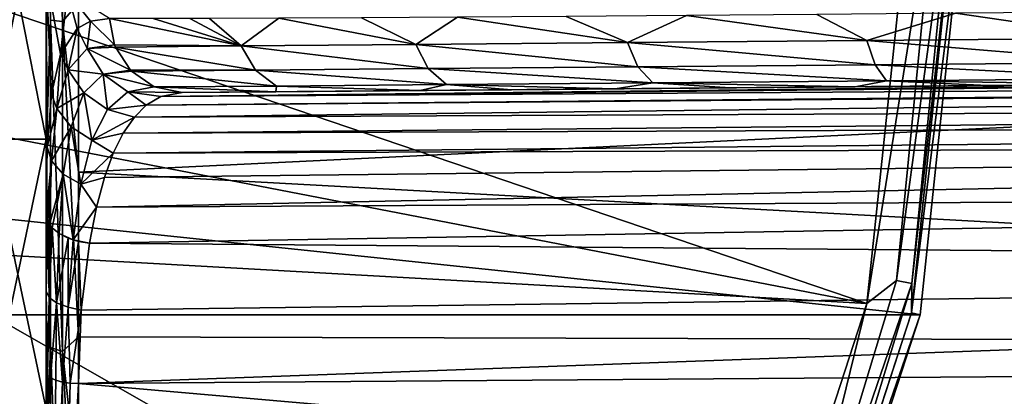
# Model space of a CAD drawing. Units: millimetres. Extents: x -148 to 148, y -35 to 35.
# Drawn here: x 95 to 111, y -9 to -3 of the extents above; entities that cross this region are included whole.
import ezdxf

# ---------------------------------------------------------------- set-up
doc = ezdxf.new("R2010")
doc.units = ezdxf.units.MM
doc.header["$LTSCALE"] = 65.185185
for name, color, linetype in [('15', 7, 'CONTINUOUS'), ('157', 7, 'CONTINUOUS'), ('158', 7, 'CONTINUOUS'), ('163', 7, 'CONTINUOUS'), ('164', 7, 'CONTINUOUS'), ('165', 7, 'CONTINUOUS'), ('168', 7, 'CONTINUOUS'), ('175', 7, 'CONTINUOUS'), ('176', 7, 'CONTINUOUS'), ('177', 7, 'CONTINUOUS'), ('183', 7, 'CONTINUOUS'), ('184', 7, 'CONTINUOUS'), ('186', 7, 'CONTINUOUS'), ('187', 7, 'CONTINUOUS')]:
    doc.layers.add(name, color=color, linetype=linetype)

msp = doc.modelspace()

# ---------------------------------------------------------------- linework, layer by layer
at = {"layer": '15', "color": 253, "linetype": 'Continuous', "true_color": 0xababab}
for points in [[(95.5, -4.512, 18.302), (95.5, 0, 18.85), (94.6, -4.512, 18.302), (95.5, -4.512, 18.302)], [(95.5, 0, 18.85), (94.6, 0, 18.85), (94.6, -4.512, 18.302), (95.5, 0, 18.85)], [(95.5, 0, -18.85), (95.5, -4.512, -18.302), (94.6, 0, -18.85), (95.5, 0, -18.85)], [(94.6, 0, -18.85), (95.5, -4.512, -18.302), (94.6, -4.512, -18.302), (94.6, 0, -18.85)], [(95.5, -4.512, -18.302), (95.5, -8.76, -16.691), (94.6, -4.512, -18.302), (95.5, -4.512, -18.302)], [(95.5, -8.76, -16.691), (94.6, -8.759, -16.691), (94.6, -4.512, -18.302), (95.5, -8.76, -16.691)], [(95.5, -8.76, 16.691), (95.5, -4.512, 18.302), (94.6, -8.759, 16.691), (95.5, -8.76, 16.691)], [(95.5, -4.512, 18.302), (94.6, -4.512, 18.302), (94.6, -8.759, 16.691), (95.5, -4.512, 18.302)]]:
    msp.add_3dface(points, dxfattribs=at)
at = {"layer": '157', "color": 7, "linetype": 'Continuous'}
for points in [[(96.004, -5.032, -23.462), (96.004, -2.374, -23.878), (145.809, -2.629, -23.414), (96.004, -5.032, -23.462)], [(145.809, -7.757, -22.247), (96.004, -5.032, -23.462), (145.809, -2.629, -23.414), (145.809, -7.757, -22.247)], [(96.004, -7.624, -22.752), (96.004, -5.032, -23.462), (145.809, -7.757, -22.247), (96.004, -7.624, -22.752)], [(96.004, -10.121, -21.757), (96.004, -7.624, -22.752), (145.809, -7.757, -22.247), (96.004, -10.121, -21.757)], [(145.809, -12.498, -19.973), (96.004, -10.121, -21.757), (145.809, -7.757, -22.247), (145.809, -12.498, -19.973)], [(119.539, -8.182, 22.339), (96.004, -8.357, 22.493), (145.809, -12.705, 19.842), (119.539, -8.182, 22.339)], [(96.004, -8.357, 22.493), (96.004, -13.073, 20.122), (145.809, -12.705, 19.842), (96.004, -8.357, 22.493)]]:
    msp.add_3dface(points, dxfattribs=at)
at = {"layer": '158', "color": 7, "linetype": 'Continuous'}
for points in [[(95.5, -12.629, 19.813), (95.5, -8.183, 22.024), (95.5, 12.137, 20.118), (95.5, -12.629, 19.813)], [(95.5, 12.137, 20.118), (95.5, -8.183, 22.024), (95.5, 8.183, 22.024), (95.5, 12.137, 20.118)], [(95.5, -12.629, 19.813), (95.5, 12.137, 20.118), (95.5, 0, 18.85), (95.5, -12.629, 19.813)], [(95.5, -9.541, -21.471), (95.5, -13.914, -18.933), (95.5, 10.096, -21.216), (95.5, -9.541, -21.471)], [(95.5, 10.096, -21.216), (95.5, -13.914, -18.933), (95.5, 0, -18.85), (95.5, 10.096, -21.216)], [(95.5, 5.323, -22.885), (95.5, -9.541, -21.471), (95.5, 10.096, -21.216), (95.5, 5.323, -22.885)], [(95.5, 8.183, 22.024), (95.5, -8.183, 22.024), (95.5, 6.911, 22.571), (95.5, 8.183, 22.024)], [(95.5, 6.911, 22.571), (95.5, -8.183, 22.024), (95.5, -6.904, 22.589), (95.5, 6.911, 22.571)], [(95.5, 6.869, 22.592), (95.5, 6.911, 22.571), (95.5, -6.904, 22.589), (95.5, 6.869, 22.592)], [(95.5, 5.635, 23.329), (95.5, 6.869, 22.592), (95.5, -5.703, 23.313), (95.5, 5.635, 23.329)], [(95.5, -5.703, 23.313), (95.5, 6.869, 22.592), (95.5, -6.904, 22.589), (95.5, -5.703, 23.313)], [(95.5, -1.941, 23.921), (95.5, 5.635, 23.329), (95.5, -5.703, 23.313), (95.5, -1.941, 23.921)], [(95.5, -4.729, -23.015), (95.5, -9.541, -21.471), (95.5, 5.323, -22.885), (95.5, -4.729, -23.015)], [(95.5, 0.305, -23.494), (95.5, -4.729, -23.015), (95.5, 5.323, -22.885), (95.5, 0.305, -23.494)], [(95.5, -12.629, 19.813), (95.5, 0, 18.85), (95.5, -4.512, 18.302), (95.5, -12.629, 19.813)], [(95.5, 0, -18.85), (95.5, -13.914, -18.933), (95.5, -4.512, -18.302), (95.5, 0, -18.85)], [(95.5, -8.76, 16.691), (95.5, -12.629, 19.813), (95.5, -4.512, 18.302), (95.5, -8.76, 16.691)], [(95.5, -13.914, -18.933), (95.5, -17.641, -15.518), (95.5, -4.512, -18.302), (95.5, -13.914, -18.933)], [(95.5, -4.512, -18.302), (95.5, -17.641, -15.518), (95.5, -8.76, -16.691), (95.5, -4.512, -18.302)]]:
    msp.add_3dface(points, dxfattribs=at)
at = {"layer": '163', "color": 7, "linetype": 'Continuous'}
for points in [[(95.5, -1.941, 23.921), (95.5, -5.703, 23.313), (95.515, -4.642, 24.237), (95.5, -1.941, 23.921)], [(95.835, -2.201, 27.132), (95.5, -1.941, 23.921), (95.725, -3.179, 26.444), (95.835, -2.201, 27.132)], [(95.725, -3.179, 26.444), (95.5, -1.941, 23.921), (95.58, -3.809, 25.275), (95.725, -3.179, 26.444)], [(95.58, -3.809, 25.275), (95.5, -1.941, 23.921), (95.515, -4.642, 24.237), (95.58, -3.809, 25.275)], [(95.983, -2.776, 27.734), (95.835, -2.201, 27.132), (95.725, -3.179, 26.444), (95.983, -2.776, 27.734)], [(96.492, -2.617, 29.445), (95.835, -2.201, 27.132), (96.195, -2.661, 28.526), (96.492, -2.617, 29.445)], [(96.195, -2.661, 28.526), (95.835, -2.201, 27.132), (95.983, -2.776, 27.734), (96.195, -2.661, 28.526)]]:
    msp.add_3dface(points, dxfattribs=at)
at = {"layer": '164', "color": 7, "linetype": 'Continuous'}
for points in [[(95.5, 0.305, -23.494), (95.567, 2.64, -23.599), (95.567, -2.641, -23.599), (95.5, 0.305, -23.494)], [(95.753, 2.66, -23.782), (95.753, -2.662, -23.782), (95.567, 2.64, -23.599), (95.753, 2.66, -23.782)], [(95.567, 2.64, -23.599), (95.753, -2.662, -23.782), (95.567, -2.641, -23.599), (95.567, 2.64, -23.599)], [(95.753, 2.66, -23.782), (96.004, -2.374, -23.878), (95.753, -2.662, -23.782), (95.753, 2.66, -23.782)], [(95.5, -4.729, -23.015), (95.5, 0.305, -23.494), (95.567, -2.641, -23.599), (95.5, -4.729, -23.015)], [(96.004, -2.374, -23.878), (96.004, -5.032, -23.462), (95.753, -2.662, -23.782), (96.004, -2.374, -23.878)], [(95.5, -4.729, -23.015), (95.567, -2.641, -23.599), (95.567, -7.792, -22.431), (95.5, -4.729, -23.015)], [(95.753, -2.662, -23.782), (95.753, -7.852, -22.605), (95.567, -2.641, -23.599), (95.753, -2.662, -23.782)], [(95.567, -2.641, -23.599), (95.753, -7.852, -22.605), (95.567, -7.792, -22.431), (95.567, -2.641, -23.599)], [(96.004, -5.032, -23.462), (96.004, -7.624, -22.752), (95.753, -2.662, -23.782), (96.004, -5.032, -23.462)], [(95.753, -2.662, -23.782), (96.004, -7.624, -22.752), (95.753, -7.852, -22.605), (95.753, -2.662, -23.782)], [(95.5, -9.541, -21.471), (95.5, -4.729, -23.015), (95.567, -7.792, -22.431), (95.5, -9.541, -21.471)], [(96.004, -7.624, -22.752), (96.004, -10.121, -21.757), (95.753, -7.852, -22.605), (96.004, -7.624, -22.752)], [(95.5, -9.541, -21.471), (95.567, -7.792, -22.431), (95.567, -12.557, -20.154), (95.5, -9.541, -21.471)], [(95.753, -7.852, -22.605), (95.753, -12.654, -20.311), (95.567, -7.792, -22.431), (95.753, -7.852, -22.605)], [(95.567, -7.792, -22.431), (95.753, -12.654, -20.311), (95.567, -12.557, -20.154), (95.567, -7.792, -22.431)], [(96.004, -10.121, -21.757), (96.004, -12.492, -20.487), (95.753, -7.852, -22.605), (96.004, -10.121, -21.757)], [(95.753, -7.852, -22.605), (96.004, -12.492, -20.487), (95.753, -12.654, -20.311), (95.753, -7.852, -22.605)], [(95.5, -8.183, 22.024), (95.5, -12.629, 19.813), (95.517, -8.228, 22.147), (95.5, -8.183, 22.024)], [(95.5, -12.629, 19.813), (95.567, -8.27, 22.26), (95.517, -8.228, 22.147), (95.5, -12.629, 19.813)], [(95.5, -12.629, 19.813), (95.567, -12.986, 19.881), (95.567, -8.27, 22.26), (95.5, -12.629, 19.813)], [(95.567, -8.27, 22.26), (95.567, -12.986, 19.881), (95.648, -8.306, 22.358), (95.567, -8.27, 22.26)], [(95.567, -12.986, 19.881), (95.752, -8.334, 22.432), (95.648, -8.306, 22.358), (95.567, -12.986, 19.881)], [(95.753, -13.087, 20.035), (95.752, -8.334, 22.432), (95.567, -12.986, 19.881), (95.753, -13.087, 20.035)], [(95.752, -8.334, 22.432), (95.753, -13.087, 20.035), (95.874, -8.351, 22.478), (95.752, -8.334, 22.432)], [(95.753, -13.087, 20.035), (96.004, -8.357, 22.493), (95.874, -8.351, 22.478), (95.753, -13.087, 20.035)], [(96.004, -13.073, 20.122), (96.004, -8.357, 22.493), (95.753, -13.087, 20.035), (96.004, -13.073, 20.122)]]:
    msp.add_3dface(points, dxfattribs=at)
at = {"layer": '165', "color": 7, "linetype": 'Continuous'}
for points in [[(97.633, -3.781, 29.045), (119.909, -3.587, 28.909), (99.11, -3.768, 32.221), (97.633, -3.781, 29.045)], [(99.11, -3.768, 32.221), (119.909, -3.587, 28.909), (101.376, -3.749, 35.404), (99.11, -3.768, 32.221)], [(101.376, -3.749, 35.404), (119.909, -3.587, 28.909), (102.813, -3.736, 36.941), (101.376, -3.749, 35.404)], [(102.813, -3.736, 36.941), (119.909, -3.587, 28.909), (104.443, -3.722, 38.405), (102.813, -3.736, 36.941)], [(104.443, -3.722, 38.405), (119.909, -3.587, 28.909), (106.252, -3.706, 39.767), (104.443, -3.722, 38.405)], [(106.252, -3.706, 39.767), (119.909, -3.587, 28.909), (108.215, -3.689, 40.996), (106.252, -3.706, 39.767)], [(108.215, -3.689, 40.996), (119.909, -3.587, 28.909), (110.303, -3.671, 42.067), (108.215, -3.689, 40.996)], [(110.303, -3.671, 42.067), (119.909, -3.587, 28.909), (112.479, -3.652, 42.959), (110.303, -3.671, 42.067)]]:
    msp.add_3dface(points, dxfattribs=at)
at = {"layer": '168', "color": 7, "linetype": 'Continuous'}
for points in [[(144.66, -3.371, 28.758), (119.909, -3.587, 28.909), (97.301, -3.843, 28.144), (144.66, -3.371, 28.758)], [(144.66, -3.371, 28.758), (97.301, -3.843, 28.144), (145.211, -3.535, 27.229), (144.66, -3.371, 28.758)], [(97.301, -3.843, 28.144), (97.072, -3.982, 27.406), (145.211, -3.535, 27.229), (97.301, -3.843, 28.144)], [(145.211, -3.535, 27.229), (97.072, -3.982, 27.406), (145.269, -3.582, 27.029), (145.211, -3.535, 27.229)], [(97.072, -3.982, 27.406), (96.884, -4.169, 26.771), (145.269, -3.582, 27.029), (97.072, -3.982, 27.406)], [(145.269, -3.582, 27.029), (96.884, -4.169, 26.771), (145.525, -3.954, 25.939), (145.269, -3.582, 27.029)], [(119.909, -3.587, 28.909), (97.633, -3.781, 29.045), (97.301, -3.843, 28.144), (119.909, -3.587, 28.909)], [(96.884, -4.169, 26.771), (96.709, -4.422, 26.144), (145.525, -3.954, 25.939), (96.884, -4.169, 26.771)], [(145.525, -3.954, 25.939), (96.709, -4.422, 26.144), (145.623, -4.238, 25.362), (145.525, -3.954, 25.939)], [(96.709, -4.422, 26.144), (96.553, -4.735, 25.54), (145.623, -4.238, 25.362), (96.709, -4.422, 26.144)], [(145.623, -4.238, 25.362), (96.553, -4.735, 25.54), (145.689, -4.556, 24.841), (145.623, -4.238, 25.362)], [(96.414, -5.119, 24.951), (96.29, -5.584, 24.377), (145.689, -4.556, 24.841), (96.414, -5.119, 24.951)], [(145.689, -4.556, 24.841), (96.29, -5.584, 24.377), (145.759, -5.314, 23.901), (145.689, -4.556, 24.841)], [(96.553, -4.735, 25.54), (96.414, -5.119, 24.951), (145.689, -4.556, 24.841), (96.553, -4.735, 25.54)], [(96.29, -5.584, 24.377), (96.18, -6.15, 23.816), (145.759, -5.314, 23.901), (96.29, -5.584, 24.377)], [(145.759, -5.314, 23.901), (96.18, -6.15, 23.816), (145.797, -6.551, 22.879), (145.759, -5.314, 23.901)], [(96.18, -6.15, 23.816), (96.05, -7.203, 23.046), (145.797, -6.551, 22.879), (96.18, -6.15, 23.816)], [(96.004, -8.357, 22.493), (119.539, -8.182, 22.339), (145.797, -6.551, 22.879), (96.004, -8.357, 22.493)], [(96.05, -7.203, 23.046), (96.004, -8.357, 22.493), (145.797, -6.551, 22.879), (96.05, -7.203, 23.046)]]:
    msp.add_3dface(points, dxfattribs=at)
at = {"layer": '175', "color": 7, "linetype": 'Continuous'}
for points in [[(95.5, -5.703, 23.313), (95.5, -6.904, 22.589), (95.523, -5.806, 23.455), (95.5, -5.703, 23.313)], [(95.5, -6.904, 22.589), (95.542, -7.002, 22.775), (95.523, -5.806, 23.455), (95.5, -6.904, 22.589)], [(95.523, -5.806, 23.455), (95.542, -7.002, 22.775), (95.552, -5.857, 23.521), (95.523, -5.806, 23.455)], [(95.552, -5.857, 23.521), (95.542, -7.002, 22.775), (95.592, -5.907, 23.584), (95.552, -5.857, 23.521)], [(95.542, -7.002, 22.775), (95.662, -7.09, 22.93), (95.592, -5.907, 23.584), (95.542, -7.002, 22.775)], [(95.592, -5.907, 23.584), (95.662, -7.09, 22.93), (95.7, -5.997, 23.691), (95.592, -5.907, 23.584)], [(95.7, -5.997, 23.691), (95.662, -7.09, 22.93), (95.841, -6.071, 23.768), (95.7, -5.997, 23.691)], [(95.662, -7.09, 22.93), (95.841, -7.155, 23.029), (95.841, -6.071, 23.768), (95.662, -7.09, 22.93)], [(95.841, -6.071, 23.768), (95.841, -7.155, 23.029), (95.921, -6.1, 23.795), (95.841, -6.071, 23.768)], [(95.921, -6.1, 23.795), (95.841, -7.155, 23.029), (96.005, -6.123, 23.811), (95.921, -6.1, 23.795)], [(95.841, -7.155, 23.029), (96.05, -7.203, 23.046), (96.005, -6.123, 23.811), (95.841, -7.155, 23.029)], [(96.05, -7.203, 23.046), (96.18, -6.15, 23.816), (96.005, -6.123, 23.811), (96.05, -7.203, 23.046)], [(95.5, -6.904, 22.589), (95.5, -8.183, 22.024), (95.517, -8.228, 22.147), (95.5, -6.904, 22.589)], [(95.5, -6.904, 22.589), (95.517, -8.228, 22.147), (95.542, -7.002, 22.775), (95.5, -6.904, 22.589)], [(95.517, -8.228, 22.147), (95.567, -8.27, 22.26), (95.542, -7.002, 22.775), (95.517, -8.228, 22.147)], [(95.542, -7.002, 22.775), (95.567, -8.27, 22.26), (95.662, -7.09, 22.93), (95.542, -7.002, 22.775)], [(95.567, -8.27, 22.26), (95.648, -8.306, 22.358), (95.662, -7.09, 22.93), (95.567, -8.27, 22.26)], [(95.648, -8.306, 22.358), (95.752, -8.334, 22.432), (95.662, -7.09, 22.93), (95.648, -8.306, 22.358)], [(95.662, -7.09, 22.93), (95.752, -8.334, 22.432), (95.841, -7.155, 23.029), (95.662, -7.09, 22.93)], [(95.752, -8.334, 22.432), (95.874, -8.351, 22.478), (95.841, -7.155, 23.029), (95.752, -8.334, 22.432)], [(95.874, -8.351, 22.478), (96.05, -7.203, 23.046), (95.841, -7.155, 23.029), (95.874, -8.351, 22.478)], [(95.874, -8.351, 22.478), (96.004, -8.357, 22.493), (96.05, -7.203, 23.046), (95.874, -8.351, 22.478)]]:
    msp.add_3dface(points, dxfattribs=at)
at = {"layer": '176', "color": 7, "linetype": 'Continuous'}
for points in [[(96.492, -2.617, 29.445), (96.195, -2.661, 28.526), (96.574, -3.03, 29.417), (96.492, -2.617, 29.445)], [(95.983, -2.776, 27.734), (95.725, -3.179, 26.444), (95.843, -3.424, 26.761), (95.983, -2.776, 27.734)], [(95.983, -2.776, 27.734), (95.843, -3.424, 26.761), (96.142, -3.091, 28.076), (95.983, -2.776, 27.734)], [(96.195, -2.661, 28.526), (95.983, -2.776, 27.734), (96.142, -3.091, 28.076), (96.195, -2.661, 28.526)], [(96.195, -2.661, 28.526), (96.142, -3.091, 28.076), (96.574, -3.03, 29.417), (96.195, -2.661, 28.526)], [(95.843, -3.424, 26.761), (96.396, -3.493, 28.077), (96.142, -3.091, 28.076), (95.843, -3.424, 26.761)], [(96.574, -3.03, 29.417), (96.142, -3.091, 28.076), (96.588, -3.067, 29.412), (96.574, -3.03, 29.417)], [(96.142, -3.091, 28.076), (96.821, -3.427, 29.331), (96.588, -3.067, 29.412), (96.142, -3.091, 28.076)], [(96.396, -3.493, 28.077), (96.821, -3.427, 29.331), (96.142, -3.091, 28.076), (96.396, -3.493, 28.077)], [(95.725, -3.179, 26.444), (95.58, -3.809, 25.275), (95.665, -4.03, 25.531), (95.725, -3.179, 26.444)], [(95.725, -3.179, 26.444), (95.665, -4.03, 25.531), (95.843, -3.424, 26.761), (95.725, -3.179, 26.444)], [(95.665, -4.03, 25.531), (96.091, -3.788, 26.853), (95.843, -3.424, 26.761), (95.665, -4.03, 25.531)], [(96.091, -3.788, 26.853), (96.396, -3.493, 28.077), (95.843, -3.424, 26.761), (96.091, -3.788, 26.853)], [(96.091, -3.788, 26.853), (96.461, -4.046, 26.87), (96.396, -3.493, 28.077), (96.091, -3.788, 26.853)], [(96.821, -3.427, 29.331), (96.396, -3.493, 28.077), (96.838, -3.446, 29.325), (96.821, -3.427, 29.331)], [(96.396, -3.493, 28.077), (97.193, -3.691, 29.2), (96.838, -3.446, 29.325), (96.396, -3.493, 28.077)], [(96.461, -4.046, 26.87), (96.779, -3.769, 28.023), (96.396, -3.493, 28.077), (96.461, -4.046, 26.87)], [(96.779, -3.769, 28.023), (97.193, -3.691, 29.2), (96.396, -3.493, 28.077), (96.779, -3.769, 28.023)], [(96.779, -3.769, 28.023), (97.633, -3.781, 29.045), (97.193, -3.691, 29.2), (96.779, -3.769, 28.023)], [(95.58, -3.809, 25.275), (95.515, -4.642, 24.237), (95.665, -4.03, 25.531), (95.58, -3.809, 25.275)], [(95.888, -4.322, 25.683), (96.091, -3.788, 26.853), (95.665, -4.03, 25.531), (95.888, -4.322, 25.683)], [(95.888, -4.322, 25.683), (96.217, -4.532, 25.753), (96.091, -3.788, 26.853), (95.888, -4.322, 25.683)], [(96.217, -4.532, 25.753), (96.461, -4.046, 26.87), (96.091, -3.788, 26.853), (96.217, -4.532, 25.753)], [(96.461, -4.046, 26.87), (97.072, -3.982, 27.406), (96.779, -3.769, 28.023), (96.461, -4.046, 26.87)], [(97.301, -3.843, 28.144), (97.633, -3.781, 29.045), (96.779, -3.769, 28.023), (97.301, -3.843, 28.144)], [(97.072, -3.982, 27.406), (97.301, -3.843, 28.144), (96.779, -3.769, 28.023), (97.072, -3.982, 27.406)], [(96.884, -4.169, 26.771), (97.072, -3.982, 27.406), (96.461, -4.046, 26.87), (96.884, -4.169, 26.771)], [(95.515, -4.642, 24.237), (95.581, -4.857, 24.442), (95.665, -4.03, 25.531), (95.515, -4.642, 24.237)], [(95.581, -4.857, 24.442), (95.888, -4.322, 25.683), (95.665, -4.03, 25.531), (95.581, -4.857, 24.442)], [(96.217, -4.532, 25.753), (96.884, -4.169, 26.771), (96.461, -4.046, 26.87), (96.217, -4.532, 25.753)], [(96.709, -4.422, 26.144), (96.884, -4.169, 26.771), (96.217, -4.532, 25.753), (96.709, -4.422, 26.144)], [(95.766, -5.067, 24.616), (95.888, -4.322, 25.683), (95.581, -4.857, 24.442), (95.766, -5.067, 24.616)], [(95.766, -5.067, 24.616), (96.041, -5.221, 24.714), (95.888, -4.322, 25.683), (95.766, -5.067, 24.616)], [(96.041, -5.221, 24.714), (96.217, -4.532, 25.753), (95.888, -4.322, 25.683), (96.041, -5.221, 24.714)], [(96.553, -4.735, 25.54), (96.709, -4.422, 26.144), (96.217, -4.532, 25.753), (96.553, -4.735, 25.54)], [(95.515, -4.642, 24.237), (95.5, -5.703, 23.313), (95.581, -4.857, 24.442), (95.515, -4.642, 24.237)], [(96.041, -5.221, 24.714), (96.553, -4.735, 25.54), (96.217, -4.532, 25.753), (96.041, -5.221, 24.714)], [(96.414, -5.119, 24.951), (96.553, -4.735, 25.54), (96.041, -5.221, 24.714), (96.414, -5.119, 24.951)], [(95.5, -5.703, 23.313), (95.523, -5.806, 23.455), (95.581, -4.857, 24.442), (95.5, -5.703, 23.313)], [(95.523, -5.806, 23.455), (95.552, -5.857, 23.521), (95.581, -4.857, 24.442), (95.523, -5.806, 23.455)], [(95.552, -5.857, 23.521), (95.766, -5.067, 24.616), (95.581, -4.857, 24.442), (95.552, -5.857, 23.521)], [(95.552, -5.857, 23.521), (95.592, -5.907, 23.584), (95.766, -5.067, 24.616), (95.552, -5.857, 23.521)], [(95.592, -5.907, 23.584), (95.7, -5.997, 23.691), (95.766, -5.067, 24.616), (95.592, -5.907, 23.584)], [(95.7, -5.997, 23.691), (95.921, -6.1, 23.795), (95.766, -5.067, 24.616), (95.7, -5.997, 23.691)], [(95.921, -6.1, 23.795), (96.041, -5.221, 24.714), (95.766, -5.067, 24.616), (95.921, -6.1, 23.795)], [(95.921, -6.1, 23.795), (96.29, -5.584, 24.377), (96.041, -5.221, 24.714), (95.921, -6.1, 23.795)], [(96.29, -5.584, 24.377), (96.414, -5.119, 24.951), (96.041, -5.221, 24.714), (96.29, -5.584, 24.377)], [(96.18, -6.15, 23.816), (96.29, -5.584, 24.377), (95.921, -6.1, 23.795), (96.18, -6.15, 23.816)], [(95.7, -5.997, 23.691), (95.841, -6.071, 23.768), (95.921, -6.1, 23.795), (95.7, -5.997, 23.691)], [(96.18, -6.15, 23.816), (95.921, -6.1, 23.795), (96.005, -6.123, 23.811), (96.18, -6.15, 23.816)]]:
    msp.add_3dface(points, dxfattribs=at)
at = {"layer": '177', "color": 7, "linetype": 'Continuous'}
for points in [[(97.178, -2.618, 31.127), (96.492, -2.617, 29.445), (98.563, -3.049, 33.453), (97.178, -2.618, 31.127)], [(96.492, -2.617, 29.445), (96.574, -3.03, 29.417), (98.563, -3.049, 33.453), (96.492, -2.617, 29.445)], [(97.758, -2.617, 32.281), (97.178, -2.618, 31.127), (98.563, -3.049, 33.453), (97.758, -2.617, 32.281)], [(98.063, -2.617, 32.824), (97.758, -2.617, 32.281), (98.563, -3.049, 33.453), (98.063, -2.617, 32.824)], [(99.154, -2.612, 34.517), (98.063, -2.617, 32.824), (98.563, -3.049, 33.453), (99.154, -2.612, 34.517)], [(99.154, -2.612, 34.517), (98.563, -3.049, 33.453), (101.311, -3.025, 36.988), (99.154, -2.612, 34.517)], [(100.455, -2.605, 36.183), (99.154, -2.612, 34.517), (101.311, -3.025, 36.988), (100.455, -2.605, 36.183)], [(101.963, -2.595, 37.797), (100.455, -2.605, 36.183), (101.311, -3.025, 36.988), (101.963, -2.595, 37.797)], [(101.963, -2.595, 37.797), (101.311, -3.025, 36.988), (104.638, -2.996, 39.966), (101.963, -2.595, 37.797)], [(103.671, -2.583, 39.331), (101.963, -2.595, 37.797), (104.638, -2.996, 39.966), (103.671, -2.583, 39.331)], [(105.563, -2.568, 40.754), (103.671, -2.583, 39.331), (104.638, -2.996, 39.966), (105.563, -2.568, 40.754)], [(105.563, -2.568, 40.754), (104.638, -2.996, 39.966), (108.401, -2.963, 42.357), (105.563, -2.568, 40.754)], [(107.613, -2.552, 42.038), (105.563, -2.568, 40.754), (108.401, -2.963, 42.357), (107.613, -2.552, 42.038)], [(109.792, -2.535, 43.156), (107.613, -2.552, 42.038), (108.401, -2.963, 42.357), (109.792, -2.535, 43.156)], [(109.792, -2.535, 43.156), (108.401, -2.963, 42.357), (112.488, -2.928, 44.132), (109.792, -2.535, 43.156)], [(112.062, -2.516, 44.086), (109.792, -2.535, 43.156), (112.488, -2.928, 44.132), (112.062, -2.516, 44.086)], [(108.401, -2.963, 42.357), (112.577, -3.308, 43.885), (112.488, -2.928, 44.132), (108.401, -2.963, 42.357)], [(96.574, -3.03, 29.417), (96.588, -3.067, 29.412), (98.563, -3.049, 33.453), (96.574, -3.03, 29.417)], [(96.588, -3.067, 29.412), (98.787, -3.429, 33.313), (98.563, -3.049, 33.453), (96.588, -3.067, 29.412)], [(96.588, -3.067, 29.412), (96.821, -3.427, 29.331), (98.787, -3.429, 33.313), (96.588, -3.067, 29.412)], [(98.563, -3.049, 33.453), (101.505, -3.405, 36.809), (101.311, -3.025, 36.988), (98.563, -3.049, 33.453)], [(98.787, -3.429, 33.313), (101.505, -3.405, 36.809), (98.563, -3.049, 33.453), (98.787, -3.429, 33.313)], [(101.311, -3.025, 36.988), (104.799, -3.376, 39.757), (104.638, -2.996, 39.966), (101.311, -3.025, 36.988)], [(101.505, -3.405, 36.809), (104.799, -3.376, 39.757), (101.311, -3.025, 36.988), (101.505, -3.405, 36.809)], [(104.638, -2.996, 39.966), (108.527, -3.344, 42.126), (108.401, -2.963, 42.357), (104.638, -2.996, 39.966)], [(104.799, -3.376, 39.757), (108.527, -3.344, 42.126), (104.638, -2.996, 39.966), (104.799, -3.376, 39.757)], [(108.527, -3.344, 42.126), (112.577, -3.308, 43.885), (108.401, -2.963, 42.357), (108.527, -3.344, 42.126)], [(98.787, -3.429, 33.313), (101.789, -3.656, 36.544), (101.505, -3.405, 36.809), (98.787, -3.429, 33.313)], [(101.505, -3.405, 36.809), (105.034, -3.628, 39.449), (104.799, -3.376, 39.757), (101.505, -3.405, 36.809)], [(101.789, -3.656, 36.544), (105.034, -3.628, 39.449), (101.505, -3.405, 36.809), (101.789, -3.656, 36.544)], [(104.799, -3.376, 39.757), (108.71, -3.596, 41.785), (108.527, -3.344, 42.126), (104.799, -3.376, 39.757)], [(105.034, -3.628, 39.449), (108.71, -3.596, 41.785), (104.799, -3.376, 39.757), (105.034, -3.628, 39.449)], [(108.527, -3.344, 42.126), (112.705, -3.561, 43.519), (112.577, -3.308, 43.885), (108.527, -3.344, 42.126)], [(108.71, -3.596, 41.785), (112.705, -3.561, 43.519), (108.527, -3.344, 42.126), (108.71, -3.596, 41.785)], [(96.821, -3.427, 29.331), (96.838, -3.446, 29.325), (98.787, -3.429, 33.313), (96.821, -3.427, 29.331)], [(96.838, -3.446, 29.325), (99.116, -3.68, 33.107), (98.787, -3.429, 33.313), (96.838, -3.446, 29.325)], [(96.838, -3.446, 29.325), (97.193, -3.691, 29.2), (99.116, -3.68, 33.107), (96.838, -3.446, 29.325)], [(99.116, -3.68, 33.107), (101.789, -3.656, 36.544), (98.787, -3.429, 33.313), (99.116, -3.68, 33.107)], [(97.193, -3.691, 29.2), (99.11, -3.768, 32.221), (99.116, -3.68, 33.107), (97.193, -3.691, 29.2)], [(97.633, -3.781, 29.045), (99.11, -3.768, 32.221), (97.193, -3.691, 29.2), (97.633, -3.781, 29.045)], [(99.11, -3.768, 32.221), (101.376, -3.749, 35.404), (99.116, -3.68, 33.107), (99.11, -3.768, 32.221)], [(99.116, -3.68, 33.107), (101.376, -3.749, 35.404), (101.789, -3.656, 36.544), (99.116, -3.68, 33.107)], [(101.376, -3.749, 35.404), (102.813, -3.736, 36.941), (101.789, -3.656, 36.544), (101.376, -3.749, 35.404)], [(101.789, -3.656, 36.544), (104.443, -3.722, 38.405), (105.034, -3.628, 39.449), (101.789, -3.656, 36.544)], [(102.813, -3.736, 36.941), (104.443, -3.722, 38.405), (101.789, -3.656, 36.544), (102.813, -3.736, 36.941)], [(104.443, -3.722, 38.405), (106.252, -3.706, 39.767), (105.034, -3.628, 39.449), (104.443, -3.722, 38.405)], [(105.034, -3.628, 39.449), (108.215, -3.689, 40.996), (108.71, -3.596, 41.785), (105.034, -3.628, 39.449)], [(106.252, -3.706, 39.767), (108.215, -3.689, 40.996), (105.034, -3.628, 39.449), (106.252, -3.706, 39.767)], [(108.215, -3.689, 40.996), (110.303, -3.671, 42.067), (108.71, -3.596, 41.785), (108.215, -3.689, 40.996)], [(108.71, -3.596, 41.785), (112.479, -3.652, 42.959), (112.705, -3.561, 43.519), (108.71, -3.596, 41.785)], [(110.303, -3.671, 42.067), (112.479, -3.652, 42.959), (108.71, -3.596, 41.785), (110.303, -3.671, 42.067)]]:
    msp.add_3dface(points, dxfattribs=at)
at = {"layer": '183', "color": 7, "linetype": 'Continuous'}
for points in [[(40, 0, -108), (110, 0, -108), (109.235, -7.277, -108), (40, 0, -108)], [(40.765, -7.277, -108), (40, 0, -108), (109.235, -7.277, -108), (40.765, -7.277, -108)], [(43.026, -14.235, -108), (40.765, -7.277, -108), (106.974, -14.235, -108), (43.026, -14.235, -108)], [(106.974, -14.235, -108), (40.765, -7.277, -108), (109.235, -7.277, -108), (106.974, -14.235, -108)]]:
    msp.add_3dface(points, dxfattribs=at)
at = {"layer": '184', "color": 7, "linetype": 'Continuous'}
for points in [[(109.235, -7.277, -108), (110, 0, -108), (109.099, -7.248, -92.052), (109.235, -7.277, -108)], [(109.099, -7.248, -92.052), (110, 0, -108), (109.861, 0, -92.052), (109.099, -7.248, -92.052)], [(106.847, -14.179, -92.052), (109.235, -7.277, -108), (109.099, -7.248, -92.052), (106.847, -14.179, -92.052)], [(106.974, -14.235, -108), (109.235, -7.277, -108), (106.847, -14.179, -92.052), (106.974, -14.235, -108)]]:
    msp.add_3dface(points, dxfattribs=at)
at = {"layer": '186', "color": 7, "linetype": 'Continuous'}
for points in [[(108.865, -6.736, -90.965), (109.529, 0, -90.965), (108.4, -7.099, -90.537), (108.865, -6.736, -90.965)], [(109.529, 0, -90.965), (109.146, 0, -90.537), (108.4, -7.099, -90.537), (109.529, 0, -90.965)], [(109.106, -6.784, -91.485), (109.774, 0, -91.485), (108.865, -6.736, -90.965), (109.106, -6.784, -91.485)], [(109.774, 0, -91.485), (109.529, 0, -90.965), (108.865, -6.736, -90.965), (109.774, 0, -91.485)], [(109.099, -7.248, -92.052), (109.861, 0, -92.052), (109.106, -6.784, -91.485), (109.099, -7.248, -92.052)], [(109.106, -6.784, -91.485), (109.861, 0, -92.052), (109.774, 0, -91.485), (109.106, -6.784, -91.485)], [(106.9, -13.214, -90.965), (109.106, -6.784, -91.485), (108.865, -6.736, -90.965), (106.9, -13.214, -90.965)], [(106.9, -13.214, -90.965), (108.865, -6.736, -90.965), (108.4, -7.099, -90.537), (106.9, -13.214, -90.965)], [(107.127, -13.307, -91.485), (109.106, -6.784, -91.485), (106.9, -13.214, -90.965), (107.127, -13.307, -91.485)], [(107.127, -13.307, -91.485), (109.099, -7.248, -92.052), (109.106, -6.784, -91.485), (107.127, -13.307, -91.485)], [(106.194, -13.889, -90.537), (106.9, -13.214, -90.965), (108.4, -7.099, -90.537), (106.194, -13.889, -90.537)], [(106.847, -14.179, -92.052), (109.099, -7.248, -92.052), (107.127, -13.307, -91.485), (106.847, -14.179, -92.052)]]:
    msp.add_3dface(points, dxfattribs=at)
at = {"layer": '187', "color": 7, "linetype": 'Continuous'}
for points in [[(108.4, -7.099, -90.537), (109.146, 0, -90.537), (93.728, -2.11, -77.699), (108.4, -7.099, -90.537)], [(93.374, -4.194, -77.699), (108.4, -7.099, -90.537), (93.728, -2.11, -77.699), (93.374, -4.194, -77.699)], [(92.789, -6.225, -77.699), (108.4, -7.099, -90.537), (93.374, -4.194, -77.699), (92.789, -6.225, -77.699)], [(91.98, -8.177, -77.699), (106.194, -13.889, -90.537), (92.789, -6.225, -77.699), (91.98, -8.177, -77.699)], [(106.194, -13.889, -90.537), (108.4, -7.099, -90.537), (92.789, -6.225, -77.699), (106.194, -13.889, -90.537)], [(90.958, -10.027, -77.699), (106.194, -13.889, -90.537), (91.98, -8.177, -77.699), (90.958, -10.027, -77.699)]]:
    msp.add_3dface(points, dxfattribs=at)

doc.saveas('drawing.dxf')
